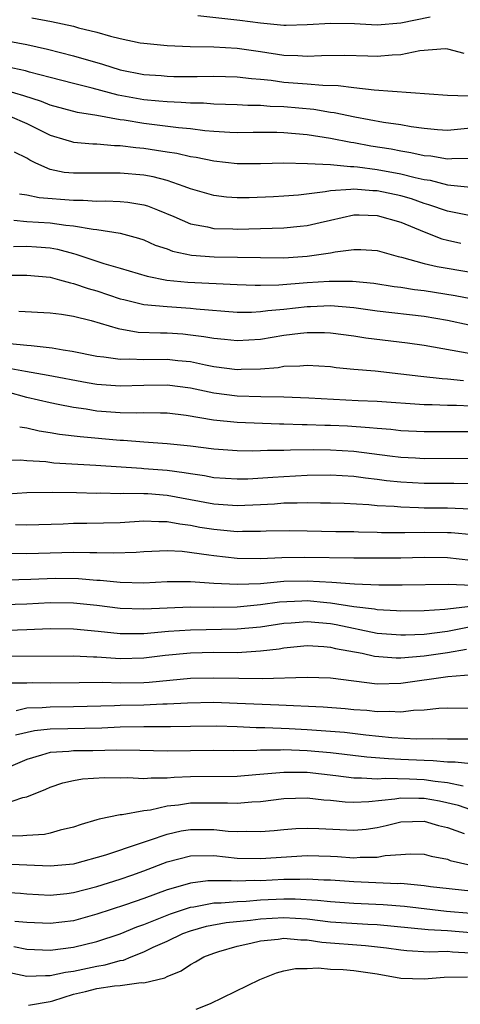
# Model space of a CAD drawing. Units: inches. Extents: x 2580000 to 2583000, y 1548000 to 1551000.
# Drawn here: x 2580650 to 2580688, y 1548071 to 1548155 of the extents above; entities that cross this region are included whole.
import ezdxf

# ---------------------------------------------------------------- set-up
doc = ezdxf.new("R2010")
doc.units = ezdxf.units.IN
doc.header["$MEASUREMENT"] = 0
doc.layers.add('LD25801548_2ft', color=124, linetype='Continuous')

msp = doc.modelspace()

# ---------------------------------------------------------------- linework, layer by layer
at = {"layer": 'LD25801548_2ft'}
for points, elevation in [([(2580651.43, 1548155.43), (2580653.109, 1548155.109), (2580655, 1548154.715), (2580655.408, 1548154.592), (2580657, 1548154.206), (2580658.146, 1548153.854), (2580659, 1548153.659), (2580660.691, 1548153.309), (2580661, 1548153.26), (2580663, 1548153.077), (2580664.988, 1548152.988), (2580667, 1548152.941), (2580669, 1548152.831), (2580671, 1548152.552), (2580673, 1548152.244), (2580674.209, 1548152.209), (2580675, 1548152.148), (2580676.214, 1548152.215), (2580678.229, 1548152.229), (2580680.192, 1548152.192), (2580681, 1548152.158), (2580682.275, 1548152.275), (2580683, 1548152.287), (2580684.628, 1548152.628), (2580686.795, 1548152.796), (2580687, 1548152.786), (2580688.411, 1548152.411)], 7172), ([(2580665.644, 1548155.644), (2580669.239, 1548155.239), (2580671.004, 1548154.996), (2580673, 1548154.814), (2580673.192, 1548154.808), (2580675, 1548154.856), (2580677.014, 1548154.986), (2580679.047, 1548154.953), (2580681, 1548154.851), (2580683, 1548155.02), (2580685.535, 1548155.535)], 7170), ([(2580649, 1548153.511), (2580651, 1548153.142), (2580652.759, 1548152.759), (2580655, 1548152.192), (2580657.48, 1548151.48), (2580659, 1548150.973), (2580661, 1548150.579), (2580662.484, 1548150.484), (2580663, 1548150.435), (2580663.581, 1548150.419), (2580665.592, 1548150.408), (2580667, 1548150.428), (2580669, 1548150.38), (2580670.229, 1548150.229), (2580671, 1548150.18), (2580671.906, 1548150.094), (2580673, 1548149.937), (2580675, 1548149.783), (2580676.34, 1548149.66), (2580677.644, 1548149.644), (2580679, 1548149.466), (2580680.732, 1548149.268), (2580687, 1548148.798), (2580688.768, 1548148.768)], 7174), ([(2580689, 1548145.973), (2580687, 1548145.797), (2580686.153, 1548145.847), (2580685, 1548145.951), (2580683.9, 1548146.1), (2580683, 1548146.265), (2580681.516, 1548146.484), (2580679.082, 1548146.918), (2580677.302, 1548147.302), (2580677, 1548147.335), (2580675.577, 1548147.577), (2580673, 1548147.806), (2580671.839, 1548147.839), (2580671, 1548147.916), (2580669.919, 1548147.919), (2580669, 1548147.977), (2580667, 1548148.044), (2580666.113, 1548148.113), (2580665, 1548148.133), (2580664.196, 1548148.196), (2580663, 1548148.227), (2580662.305, 1548148.305), (2580661, 1548148.416), (2580658.826, 1548148.826), (2580656.578, 1548149.422), (2580655, 1548149.798), (2580653, 1548150.314), (2580651.213, 1548150.787), (2580650.888, 1548150.888), (2580649.25, 1548151.25)], 7176), ([(2580689, 1548143.382), (2580687.368, 1548143.368), (2580687, 1548143.339), (2580685.583, 1548143.583), (2580685, 1548143.627), (2580683.876, 1548143.877), (2580683, 1548144.009), (2580682.172, 1548144.173), (2580680.453, 1548144.452), (2580679, 1548144.722), (2580678.746, 1548144.746), (2580677, 1548145.1), (2580675, 1548145.418), (2580673, 1548145.595), (2580672.386, 1548145.614), (2580670.384, 1548145.616), (2580669, 1548145.591), (2580668.383, 1548145.617), (2580667, 1548145.707), (2580666.233, 1548145.767), (2580665, 1548145.927), (2580663.992, 1548146.008), (2580661, 1548146.377), (2580659.338, 1548146.662), (2580659, 1548146.705), (2580657, 1548147.059), (2580655.321, 1548147.321), (2580653, 1548147.946), (2580652.265, 1548148.265), (2580650.754, 1548148.754), (2580649.206, 1548149.206)], 7178), ([(2580649.552, 1548147), (2580651, 1548146.382), (2580653, 1548145.386), (2580654.323, 1548145), (2580654.831, 1548144.831), (2580655, 1548144.795), (2580656.638, 1548144.638), (2580657, 1548144.633), (2580658.497, 1548144.497), (2580659, 1548144.498), (2580660.318, 1548144.319), (2580661, 1548144.264), (2580662.109, 1548144.109), (2580663, 1548143.953), (2580663.835, 1548143.835), (2580665, 1548143.566), (2580665.494, 1548143.494), (2580667, 1548143.179), (2580669, 1548142.965), (2580671, 1548142.972), (2580673, 1548143.007), (2580675.034, 1548142.967), (2580677, 1548142.877), (2580678.698, 1548142.698), (2580679, 1548142.712), (2580679.315, 1548142.685), (2580681, 1548142.443), (2580683, 1548142.077), (2580684.247, 1548141.753), (2580685, 1548141.6), (2580685.524, 1548141.524), (2580687, 1548141.127), (2580689, 1548140.922)], 7180), ([(2580689, 1548138.463), (2580687, 1548138.865), (2580685.422, 1548139.422), (2580685, 1548139.532), (2580683.921, 1548139.921), (2580683, 1548140.181), (2580681, 1548140.611), (2580680.617, 1548140.617), (2580679, 1548140.77), (2580678.725, 1548140.725), (2580677, 1548140.625), (2580676.526, 1548140.526), (2580674.246, 1548140.246), (2580673, 1548140.154), (2580672.107, 1548140.107), (2580670.027, 1548140.027), (2580669, 1548140.02), (2580668.079, 1548140.079), (2580667, 1548140.203), (2580665, 1548140.785), (2580664.461, 1548141), (2580663, 1548141.493), (2580661.815, 1548141.815), (2580661, 1548141.965), (2580659, 1548142.14), (2580657, 1548142.119), (2580655, 1548142.126), (2580654.2, 1548142.2), (2580653, 1548142.455), (2580651.769, 1548143), (2580651.253, 1548143.253), (2580651, 1548143.422), (2580649.928, 1548143.928)], 7182), ([(2580650.364, 1548140.363), (2580651, 1548140.28), (2580652.043, 1548140.043), (2580655, 1548139.81), (2580655.815, 1548139.815), (2580657, 1548139.745), (2580657.759, 1548139.759), (2580659, 1548139.697), (2580659.64, 1548139.64), (2580661, 1548139.417), (2580661.326, 1548139.326), (2580662.17, 1548139), (2580663.574, 1548138.426), (2580665, 1548137.801), (2580666.475, 1548137.525), (2580667, 1548137.394), (2580668.633, 1548137.367), (2580669, 1548137.346), (2580673, 1548137.461), (2580674.408, 1548137.592), (2580675, 1548137.661), (2580676.105, 1548137.895), (2580677, 1548138.111), (2580679, 1548138.547), (2580679.45, 1548138.55), (2580681, 1548138.515), (2580683, 1548137.934), (2580685, 1548137.093), (2580686.51, 1548136.51), (2580687, 1548136.386), (2580688.143, 1548136.143)], 7184), ([(2580649.882, 1548138.118), (2580651, 1548137.997), (2580653, 1548137.864), (2580654.336, 1548137.664), (2580655, 1548137.615), (2580656.676, 1548137.323), (2580657, 1548137.303), (2580658.992, 1548136.992), (2580660.561, 1548136.561), (2580661, 1548136.414), (2580661.976, 1548135.976), (2580663, 1548135.637), (2580663.458, 1548135.457), (2580665.108, 1548135.108), (2580667.025, 1548134.975), (2580673, 1548134.889), (2580675, 1548135.008), (2580677, 1548135.3), (2580677.387, 1548135.387), (2580679, 1548135.592), (2580679.597, 1548135.597), (2580681, 1548135.518), (2580681.382, 1548135.382), (2580682.789, 1548135), (2580683.061, 1548134.939), (2580685, 1548134.401), (2580686.123, 1548134.123), (2580689, 1548133.647)], 7186), ([(2580649.855, 1548135.855), (2580651, 1548135.876), (2580651.825, 1548135.825), (2580653, 1548135.72), (2580653.618, 1548135.618), (2580655, 1548135.236), (2580655.198, 1548135.198), (2580657.597, 1548134.403), (2580659, 1548133.997), (2580661.299, 1548133.299), (2580662.973, 1548132.973), (2580664.794, 1548132.794), (2580669, 1548132.604), (2580670.542, 1548132.542), (2580671, 1548132.542), (2580672.561, 1548132.561), (2580675, 1548132.755), (2580676.882, 1548132.882), (2580678.876, 1548132.875), (2580680.694, 1548132.694), (2580682.429, 1548132.429), (2580683, 1548132.362), (2580684.175, 1548132.176), (2580685, 1548132.084), (2580687.664, 1548131.664), (2580689, 1548131.408)], 7188), ([(2580649, 1548133.392), (2580651, 1548133.407), (2580653, 1548133.212), (2580653.807, 1548133), (2580654.723, 1548132.723), (2580655, 1548132.683), (2580656.244, 1548132.244), (2580657, 1548132.043), (2580659, 1548131.376), (2580659.296, 1548131.296), (2580661, 1548130.89), (2580663, 1548130.696), (2580665, 1548130.568), (2580665.491, 1548130.509), (2580669, 1548130.237), (2580670.234, 1548130.235), (2580671, 1548130.272), (2580671.629, 1548130.371), (2580673, 1548130.492), (2580675, 1548130.716), (2580675.286, 1548130.714), (2580677, 1548130.781), (2580679, 1548130.623), (2580681, 1548130.343), (2580685, 1548129.886), (2580687, 1548129.535), (2580688.858, 1548129.142)], 7190), ([(2580650.302, 1548130.302), (2580653, 1548130.156), (2580653.956, 1548130.044), (2580655, 1548129.872), (2580656.497, 1548129.503), (2580658.811, 1548128.811), (2580660.522, 1548128.521), (2580662.44, 1548128.44), (2580663, 1548128.441), (2580664.354, 1548128.354), (2580665, 1548128.295), (2580666.152, 1548128.152), (2580667, 1548127.996), (2580667.911, 1548127.911), (2580669, 1548127.782), (2580671, 1548127.9), (2580673, 1548128.24), (2580674.434, 1548128.434), (2580675, 1548128.49), (2580676.479, 1548128.479), (2580677, 1548128.452), (2580679, 1548128.191), (2580680.027, 1548128.027), (2580683.592, 1548127.592), (2580685, 1548127.387), (2580689, 1548126.672)], 7192), ([(2580649.553, 1548127.553), (2580651, 1548127.384), (2580651.369, 1548127.369), (2580653.166, 1548127.166), (2580654.104, 1548127), (2580654.89, 1548126.89), (2580657, 1548126.459), (2580657.595, 1548126.405), (2580659, 1548126.191), (2580659.777, 1548126.223), (2580661, 1548126.18), (2580663, 1548126.199), (2580663.915, 1548126.085), (2580665, 1548125.988), (2580666.294, 1548125.706), (2580667, 1548125.58), (2580669, 1548125.314), (2580669.334, 1548125.334), (2580671, 1548125.365), (2580672.507, 1548125.492), (2580673, 1548125.585), (2580674.377, 1548125.623), (2580675, 1548125.695), (2580677, 1548125.556), (2580677.485, 1548125.485), (2580679, 1548125.338), (2580680.809, 1548125.191), (2580683, 1548124.95), (2580684.731, 1548124.732), (2580686.544, 1548124.544), (2580687, 1548124.525), (2580688.384, 1548124.384)], 7194), ([(2580689, 1548122.176), (2580687.769, 1548122.231), (2580687, 1548122.24), (2580685.707, 1548122.294), (2580685, 1548122.299), (2580681, 1548122.57), (2580679.368, 1548122.633), (2580675.138, 1548122.862), (2580673, 1548122.938), (2580671.042, 1548122.958), (2580669, 1548123.016), (2580667, 1548123.276), (2580665, 1548123.711), (2580663, 1548123.982), (2580661, 1548123.949), (2580659, 1548123.871), (2580657, 1548124.014), (2580656.157, 1548124.157), (2580652.811, 1548124.811), (2580650.873, 1548125.127), (2580649, 1548125.483)], 7196), ([(2580689, 1548119.96), (2580685, 1548119.97), (2580683, 1548120.068), (2580682.166, 1548120.165), (2580681, 1548120.245), (2580680.328, 1548120.328), (2580678.444, 1548120.444), (2580677, 1548120.515), (2580676.518, 1548120.518), (2580675, 1548120.575), (2580674.573, 1548120.573), (2580673, 1548120.634), (2580672.636, 1548120.636), (2580669, 1548120.778), (2580666.98, 1548120.98), (2580664.624, 1548121.376), (2580663, 1548121.573), (2580662.435, 1548121.565), (2580661, 1548121.6), (2580660.424, 1548121.576), (2580659, 1548121.61), (2580657, 1548121.757), (2580656.089, 1548121.911), (2580655, 1548122.053), (2580653.672, 1548122.328), (2580653, 1548122.445), (2580651, 1548122.922), (2580649.382, 1548123.383)], 7198), ([(2580650.387, 1548120.387), (2580651, 1548120.316), (2580652.056, 1548120.056), (2580653, 1548119.925), (2580653.78, 1548119.78), (2580655.565, 1548119.565), (2580659, 1548119.27), (2580659.264, 1548119.264), (2580661, 1548119.115), (2580663, 1548118.98), (2580665, 1548118.779), (2580667, 1548118.52), (2580669, 1548118.38), (2580670.353, 1548118.353), (2580671, 1548118.369), (2580671.596, 1548118.404), (2580673, 1548118.398), (2580673.572, 1548118.428), (2580675.552, 1548118.448), (2580677, 1548118.438), (2580679, 1548118.312), (2580682.082, 1548117.918), (2580683, 1548117.816), (2580684.262, 1548117.738), (2580685, 1548117.702), (2580689, 1548117.717)], 7200), ([(2580689, 1548115.518), (2580687.541, 1548115.541), (2580685, 1548115.54), (2580683, 1548115.656), (2580681.786, 1548115.786), (2580681, 1548115.894), (2580679.997, 1548115.997), (2580679, 1548116.142), (2580677, 1548116.26), (2580675, 1548116.23), (2580673, 1548116.126), (2580672.047, 1548116.047), (2580669.93, 1548115.93), (2580669, 1548115.907), (2580667, 1548116.041), (2580666.204, 1548116.204), (2580665, 1548116.372), (2580664.473, 1548116.473), (2580663, 1548116.658), (2580661, 1548116.816), (2580660.818, 1548116.819), (2580656.903, 1548117.097), (2580653.3, 1548117.301), (2580652.61, 1548117.389), (2580651, 1548117.474), (2580650.464, 1548117.536), (2580649, 1548117.511)], 7202), ([(2580689, 1548113.356), (2580687, 1548113.436), (2580685, 1548113.445), (2580684.529, 1548113.471), (2580683, 1548113.506), (2580682.433, 1548113.567), (2580681, 1548113.646), (2580680.277, 1548113.723), (2580678.166, 1548113.834), (2580677, 1548113.875), (2580676.129, 1548113.87), (2580675, 1548113.904), (2580674.14, 1548113.86), (2580673, 1548113.855), (2580672.211, 1548113.789), (2580671, 1548113.721), (2580669, 1548113.636), (2580667, 1548113.778), (2580663, 1548114.522), (2580661.351, 1548114.649), (2580661, 1548114.663), (2580659.314, 1548114.686), (2580659, 1548114.668), (2580657.292, 1548114.708), (2580657, 1548114.7), (2580655.243, 1548114.757), (2580653.215, 1548114.785), (2580651, 1548114.737), (2580649.353, 1548114.647)], 7204), ([(2580650.037, 1548112.037), (2580651, 1548112.01), (2580654.103, 1548112.102), (2580655, 1548112.144), (2580656.141, 1548112.141), (2580659, 1548112.209), (2580661, 1548112.348), (2580662.289, 1548112.289), (2580663, 1548112.304), (2580664.084, 1548112.084), (2580665, 1548111.977), (2580665.814, 1548111.814), (2580667, 1548111.622), (2580669, 1548111.444), (2580669.461, 1548111.461), (2580671, 1548111.451), (2580671.48, 1548111.479), (2580673.522, 1548111.522), (2580675, 1548111.506), (2580677.437, 1548111.437), (2580679, 1548111.421), (2580679.4, 1548111.4), (2580681, 1548111.378), (2580681.358, 1548111.358), (2580683.342, 1548111.342), (2580685, 1548111.367), (2580687, 1548111.351), (2580687.336, 1548111.336), (2580689.165, 1548111.164)], 7206), ([(2580689, 1548108.939), (2580687, 1548109.17), (2580685, 1548109.208), (2580683, 1548109.162), (2580681, 1548109.141), (2580679, 1548109.144), (2580674.799, 1548109.2), (2580672.825, 1548109.175), (2580671, 1548109.102), (2580669, 1548109.134), (2580667, 1548109.346), (2580666.581, 1548109.419), (2580664.281, 1548109.72), (2580663, 1548109.781), (2580661.709, 1548109.708), (2580661, 1548109.691), (2580660.365, 1548109.635), (2580658.435, 1548109.565), (2580657, 1548109.608), (2580656.401, 1548109.599), (2580655, 1548109.628), (2580651, 1548109.522), (2580649, 1548109.55)], 7208), ([(2580649.297, 1548107.296), (2580651.35, 1548107.35), (2580653.426, 1548107.427), (2580655.413, 1548107.413), (2580657, 1548107.279), (2580657.272, 1548107.272), (2580659, 1548107.089), (2580661, 1548107.048), (2580663, 1548107.144), (2580665, 1548107.148), (2580667.006, 1548107.007), (2580669, 1548106.913), (2580671, 1548106.988), (2580673, 1548107.166), (2580675, 1548107.218), (2580677.101, 1548107.101), (2580679.056, 1548106.944), (2580681.136, 1548106.864), (2580683.14, 1548106.86), (2580687.09, 1548106.91), (2580689.162, 1548106.839)], 7210), ([(2580688.988, 1548105.012), (2580686.768, 1548104.767), (2580685, 1548104.626), (2580683, 1548104.605), (2580682.64, 1548104.639), (2580681, 1548104.72), (2580680.768, 1548104.768), (2580679, 1548104.972), (2580677, 1548105.303), (2580676.679, 1548105.321), (2580675, 1548105.487), (2580674.525, 1548105.475), (2580672.628, 1548105.371), (2580671, 1548105.14), (2580669, 1548104.953), (2580666.937, 1548104.937), (2580665, 1548104.948), (2580661, 1548104.773), (2580659, 1548104.837), (2580657, 1548105.09), (2580655, 1548105.308), (2580653, 1548105.326), (2580651, 1548105.223), (2580649, 1548105.144)], 7212), ([(2580647, 1548102.908), (2580651, 1548103.033), (2580653, 1548103.116), (2580655, 1548103.105), (2580657.098, 1548102.902), (2580659, 1548102.699), (2580661, 1548102.697), (2580663.114, 1548102.886), (2580665, 1548103.025), (2580669, 1548103.086), (2580671, 1548103.282), (2580673, 1548103.59), (2580673.622, 1548103.621), (2580675, 1548103.731), (2580677, 1548103.546), (2580677.47, 1548103.47), (2580681, 1548102.738), (2580683, 1548102.569), (2580683.403, 1548102.597), (2580685, 1548102.634), (2580687, 1548102.902), (2580689, 1548103.286)], 7214), ([(2580649, 1548100.764), (2580655, 1548100.787), (2580656.693, 1548100.693), (2580657, 1548100.694), (2580658.579, 1548100.578), (2580659, 1548100.565), (2580661, 1548100.608), (2580662.83, 1548100.83), (2580665, 1548101.051), (2580667, 1548101.084), (2580669, 1548101.078), (2580671, 1548101.201), (2580672.609, 1548101.391), (2580673, 1548101.466), (2580675, 1548101.658), (2580676.409, 1548101.592), (2580677, 1548101.528), (2580677.423, 1548101.423), (2580679.716, 1548101), (2580680.748, 1548100.748), (2580682.603, 1548100.603), (2580683, 1548100.609), (2580685, 1548100.77), (2580687, 1548101.073), (2580688.648, 1548101.351)], 7216), ([(2580649.517, 1548098.483), (2580651, 1548098.476), (2580651.51, 1548098.49), (2580653, 1548098.472), (2580655.485, 1548098.514), (2580657.473, 1548098.527), (2580659, 1548098.483), (2580661, 1548098.514), (2580661.464, 1548098.535), (2580665, 1548098.867), (2580667, 1548098.907), (2580669.142, 1548098.858), (2580671.149, 1548098.851), (2580675, 1548098.95), (2580677, 1548098.888), (2580681, 1548098.394), (2580683, 1548098.44), (2580685, 1548098.727), (2580685.25, 1548098.75), (2580687.028, 1548099.028), (2580689.184, 1548099.183)], 7218), ([(2580689, 1548096.277), (2580687, 1548096.295), (2580686.26, 1548096.261), (2580685, 1548096.129), (2580684.105, 1548096.105), (2580683, 1548095.962), (2580682.022, 1548096.022), (2580681, 1548095.989), (2580680.09, 1548096.09), (2580679, 1548096.162), (2580678.236, 1548096.236), (2580676.376, 1548096.375), (2580672.564, 1548096.564), (2580669, 1548096.709), (2580667, 1548096.774), (2580664.738, 1548096.739), (2580663, 1548096.638), (2580662.637, 1548096.637), (2580661, 1548096.567), (2580659, 1548096.537), (2580658.512, 1548096.512), (2580655, 1548096.419), (2580653, 1548096.4), (2580652.324, 1548096.324), (2580651, 1548096.291), (2580650.073, 1548096.073)], 7220), ([(2580689, 1548093.646), (2580687, 1548093.649), (2580685.682, 1548093.682), (2580684.356, 1548093.644), (2580682.236, 1548093.764), (2580680.022, 1548093.978), (2580678.203, 1548094.203), (2580675, 1548094.445), (2580673.466, 1548094.534), (2580671.378, 1548094.622), (2580670.618, 1548094.618), (2580669, 1548094.692), (2580667.249, 1548094.751), (2580665, 1548094.733), (2580663.308, 1548094.692), (2580661, 1548094.694), (2580659, 1548094.665), (2580657.418, 1548094.582), (2580654.518, 1548094.518), (2580653, 1548094.51), (2580651.643, 1548094.357), (2580650.021, 1548093.979)], 7222), ([(2580689, 1548091.529), (2580687.671, 1548091.671), (2580687, 1548091.673), (2580685.79, 1548091.79), (2580685, 1548091.804), (2580683, 1548091.915), (2580681.947, 1548091.947), (2580680.094, 1548092.094), (2580677, 1548092.472), (2580675, 1548092.656), (2580673, 1548092.728), (2580672.707, 1548092.707), (2580671, 1548092.696), (2580670.674, 1548092.674), (2580668.658, 1548092.659), (2580667, 1548092.675), (2580663, 1548092.62), (2580660.681, 1548092.681), (2580658.706, 1548092.706), (2580656.65, 1548092.65), (2580655, 1548092.641), (2580654.582, 1548092.582), (2580653, 1548092.498), (2580652.265, 1548092.265), (2580651, 1548091.911), (2580649, 1548091.044)], 7224), ([(2580649, 1548088.086), (2580650.643, 1548088.643), (2580651, 1548088.707), (2580652.634, 1548089.366), (2580653, 1548089.543), (2580654.083, 1548089.917), (2580655, 1548090.113), (2580655.75, 1548090.25), (2580657.647, 1548090.353), (2580659, 1548090.333), (2580659.652, 1548090.348), (2580661, 1548090.283), (2580661.655, 1548090.345), (2580663, 1548090.335), (2580663.609, 1548090.391), (2580665, 1548090.439), (2580669, 1548090.487), (2580670.614, 1548090.614), (2580673, 1548090.829), (2580675, 1548090.814), (2580677.463, 1548090.536), (2580679, 1548090.32), (2580679.654, 1548090.346), (2580681, 1548090.249), (2580681.689, 1548090.311), (2580683.745, 1548090.255), (2580685, 1548090.185), (2580685.962, 1548090.038), (2580687, 1548089.946), (2580688.338, 1548089.662)], 7226), ([(2580689, 1548087.596), (2580687.951, 1548087.952), (2580686.327, 1548088.327), (2580685, 1548088.566), (2580684.558, 1548088.557), (2580683, 1548088.602), (2580682.513, 1548088.513), (2580680.266, 1548088.266), (2580679, 1548088.209), (2580678.243, 1548088.243), (2580677, 1548088.379), (2580676.414, 1548088.413), (2580675, 1548088.578), (2580673, 1548088.523), (2580671, 1548088.278), (2580670.245, 1548088.244), (2580669, 1548088.126), (2580668.168, 1548088.168), (2580665, 1548088.153), (2580663.993, 1548087.993), (2580663, 1548087.899), (2580661.575, 1548087.575), (2580661, 1548087.516), (2580659.164, 1548087.163), (2580659, 1548087.159), (2580657.198, 1548086.802), (2580657, 1548086.726), (2580655.663, 1548086.337), (2580655, 1548086.103), (2580653.845, 1548085.845), (2580653, 1548085.595), (2580652.519, 1548085.481), (2580651, 1548085.401), (2580650.649, 1548085.351), (2580649, 1548085.341)], 7228), ([(2580649, 1548082.956), (2580653, 1548082.789), (2580655, 1548082.973), (2580655.109, 1548083), (2580657.749, 1548083.749), (2580660.731, 1548084.73), (2580661.485, 1548085), (2580663, 1548085.508), (2580664.212, 1548085.787), (2580665, 1548085.907), (2580667, 1548085.904), (2580668.231, 1548085.769), (2580669, 1548085.731), (2580669.762, 1548085.762), (2580671, 1548085.728), (2580672.177, 1548085.823), (2580673, 1548085.91), (2580674.016, 1548085.985), (2580675, 1548086.029), (2580675.994, 1548086.006), (2580679, 1548085.851), (2580680.053, 1548085.947), (2580681, 1548086.082), (2580681.76, 1548086.24), (2580683, 1548086.555), (2580685, 1548086.62), (2580686.247, 1548086.247), (2580687, 1548086.074), (2580688.439, 1548085.561)], 7230), ([(2580649, 1548080.531), (2580650.448, 1548080.448), (2580651, 1548080.387), (2580653, 1548080.292), (2580654.43, 1548080.43), (2580655, 1548080.503), (2580657, 1548081.023), (2580659, 1548081.66), (2580659.996, 1548082.004), (2580661, 1548082.36), (2580663, 1548083.138), (2580665, 1548083.65), (2580667, 1548083.67), (2580669, 1548083.462), (2580671, 1548083.411), (2580675, 1548083.671), (2580677, 1548083.624), (2580677.598, 1548083.598), (2580679, 1548083.494), (2580679.54, 1548083.54), (2580681, 1548083.528), (2580681.667, 1548083.666), (2580683, 1548083.772), (2580683.816, 1548083.816), (2580685, 1548083.799), (2580685.616, 1548083.616), (2580687, 1548083.353), (2580687.249, 1548083.248), (2580689, 1548082.86)], 7232), ([(2580689, 1548080.624), (2580685.544, 1548081), (2580685, 1548081.082), (2580683, 1548081.271), (2580682.745, 1548081.255), (2580679, 1548081.412), (2580677, 1548081.56), (2580676.427, 1548081.573), (2580675, 1548081.666), (2580674.366, 1548081.634), (2580673, 1548081.629), (2580671, 1548081.514), (2580670.475, 1548081.525), (2580669, 1548081.472), (2580668.483, 1548081.517), (2580666.502, 1548081.499), (2580665, 1548081.324), (2580663.932, 1548081), (2580663, 1548080.737), (2580661, 1548079.999), (2580659.452, 1548079.452), (2580657, 1548078.645), (2580655, 1548078.097), (2580653, 1548077.841), (2580651, 1548077.927), (2580649.968, 1548078.032)], 7234), ([(2580649.893, 1548075.892), (2580651, 1548075.652), (2580653, 1548075.567), (2580655, 1548075.827), (2580657, 1548076.309), (2580659, 1548076.975), (2580660.427, 1548077.573), (2580661, 1548077.769), (2580663.306, 1548078.694), (2580665, 1548079.259), (2580665.288, 1548079.288), (2580667, 1548079.617), (2580667.62, 1548079.62), (2580669, 1548079.754), (2580669.778, 1548079.779), (2580671, 1548079.873), (2580673, 1548079.969), (2580673.972, 1548079.972), (2580675.868, 1548079.868), (2580677, 1548079.739), (2580679, 1548079.6), (2580681.496, 1548079.496), (2580683.341, 1548079.341), (2580686.924, 1548078.924), (2580689, 1548078.746)], 7236), ([(2580649, 1548073.774), (2580651, 1548073.351), (2580652.588, 1548073.413), (2580653, 1548073.396), (2580654.311, 1548073.689), (2580655, 1548073.773), (2580657, 1548074.198), (2580657.694, 1548074.306), (2580659, 1548074.682), (2580659.276, 1548074.724), (2580659.918, 1548075), (2580661, 1548075.42), (2580661.814, 1548075.814), (2580663, 1548076.344), (2580664.364, 1548077), (2580665, 1548077.237), (2580666.376, 1548077.624), (2580668.057, 1548077.943), (2580670.142, 1548078.142), (2580671, 1548078.254), (2580673, 1548078.36), (2580675, 1548078.244), (2580677, 1548078.012), (2580680.201, 1548077.799), (2580681, 1548077.765), (2580685.35, 1548077.35), (2580687, 1548077.255), (2580689, 1548077.079)], 7238), ([(2580651.139, 1548070.861), (2580653, 1548071.167), (2580653.218, 1548071.218), (2580655, 1548071.808), (2580656.033, 1548072.033), (2580657, 1548072.282), (2580658.504, 1548072.504), (2580659, 1548072.534), (2580660.79, 1548072.79), (2580661, 1548072.768), (2580662.806, 1548073.194), (2580663, 1548073.31), (2580664.202, 1548073.798), (2580665, 1548074.331), (2580665.438, 1548074.562), (2580666.158, 1548075), (2580667, 1548075.326), (2580667.445, 1548075.445), (2580669, 1548075.924), (2580670.161, 1548076.161), (2580671, 1548076.373), (2580672.51, 1548076.51), (2580673, 1548076.585), (2580674.449, 1548076.45), (2580675, 1548076.446), (2580676.254, 1548076.254), (2580679.981, 1548075.982), (2580681.774, 1548075.774), (2580683, 1548075.595), (2580683.54, 1548075.539), (2580685.438, 1548075.437), (2580687, 1548075.473), (2580687.432, 1548075.432), (2580689, 1548075.352)], 7240), ([(2580665.486, 1548070.514), (2580666.708, 1548071), (2580670.934, 1548073.066), (2580672.358, 1548073.642), (2580673, 1548073.808), (2580673.986, 1548074.014), (2580675, 1548074.003), (2580675.943, 1548074.057), (2580677, 1548073.95), (2580678.086, 1548073.914), (2580679, 1548073.834), (2580681, 1548073.54), (2580683, 1548073.179), (2580685, 1548073.108), (2580686.728, 1548073.272), (2580688.723, 1548073.277)], 7242)]:
    msp.add_lwpolyline(points, dxfattribs=dict(at, elevation=elevation))

doc.saveas('drawing.dxf')
